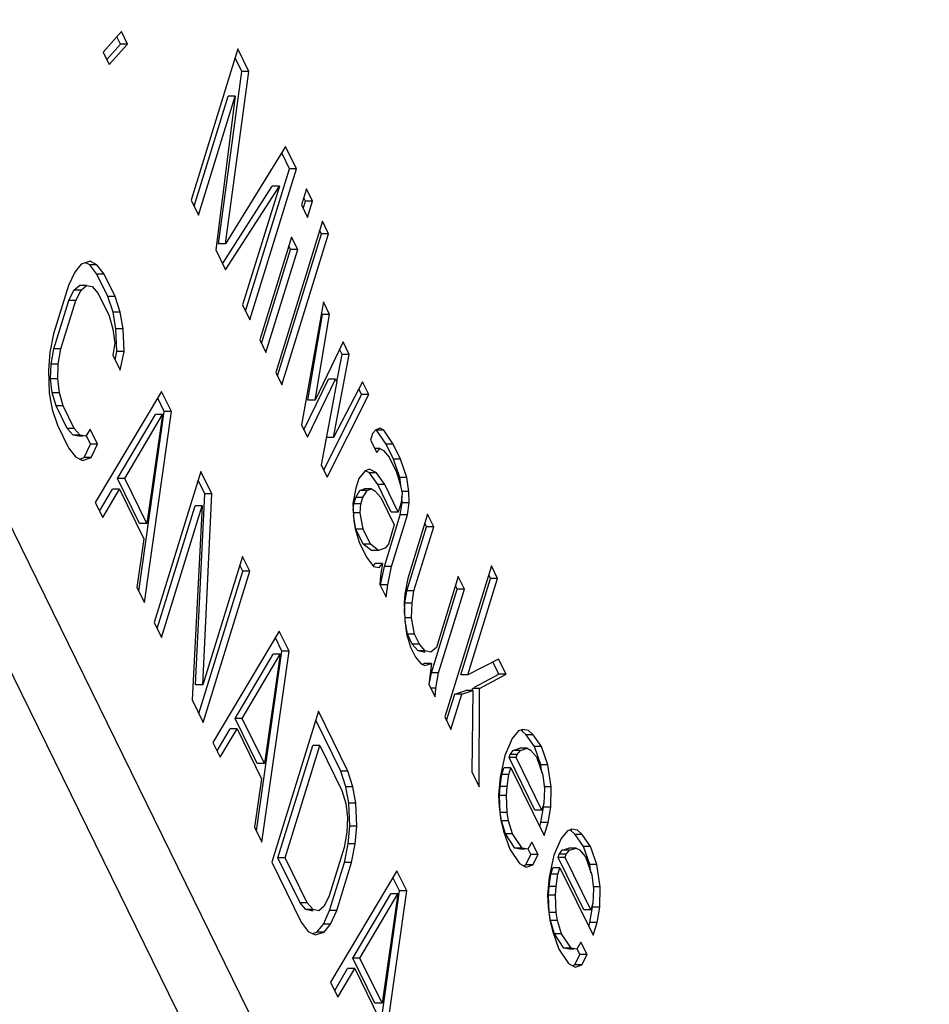
# Model space of a CAD drawing. Units: inches. Extents: x 0 to 22, y 0 to 17.
# Drawn here: x 19.4 to 19.4, y 10.2 to 10.3 of the extents above; entities that cross this region are included whole.
import ezdxf

# ---------------------------------------------------------------- set-up
doc = ezdxf.new("R2010")
doc.units = ezdxf.units.IN
doc.header["$LTSCALE"] = 1.21
doc.header["$MEASUREMENT"] = 0
doc.layers.get('0').update_dxf_attribs({"linetype": 'CONTINUOUS'})

msp = doc.modelspace()

# ---------------------------------------------------------------- linework, layer by layer
at = {"color": 7, "linetype": 'CONTINUOUS'}
for p, q in [((19.328788, 10.357869), (19.430214, 10.151184)), ((19.333393, 10.357869), (19.434819, 10.151184)), ((19.382444, 10.304655), (19.381259, 10.303334)), ((19.38238, 10.303845), (19.382146, 10.304323)), ((19.382841, 10.303845), (19.382444, 10.304655)), ((19.381493, 10.302857), (19.38238, 10.303845)), ((19.381656, 10.302525), (19.382841, 10.303845)), ((19.382841, 10.303845), (19.38238, 10.303845)), ((19.389993, 10.30353), (19.386967, 10.293739)), ((19.390708, 10.302073), (19.389993, 10.30353)), ((19.381259, 10.303334), (19.381656, 10.302525)), ((19.390248, 10.302073), (19.389815, 10.302954)), ((19.388735, 10.290895), (19.390248, 10.302073)), ((19.389196, 10.290895), (19.390708, 10.302073)), ((19.390708, 10.302073), (19.390248, 10.302073)), ((19.387161, 10.293343), (19.389365, 10.300476)), ((19.387444, 10.292767), (19.389826, 10.300476)), ((19.389826, 10.300476), (19.388556, 10.290501)), ((19.389826, 10.300476), (19.389365, 10.300476)), ((19.393091, 10.297217), (19.389196, 10.290895)), ((19.393806, 10.29576), (19.393091, 10.297217)), ((19.393346, 10.29576), (19.392835, 10.296801)), ((19.390498, 10.286544), (19.393346, 10.29576)), ((19.39078, 10.285969), (19.393806, 10.29576)), ((19.393806, 10.29576), (19.393346, 10.29576)), ((19.388992, 10.289613), (19.392225, 10.294648)), ((19.389192, 10.289206), (19.392686, 10.294648)), ((19.392686, 10.294648), (19.390304, 10.28694)), ((19.392686, 10.294648), (19.392225, 10.294648)), ((19.394442, 10.294465), (19.39412, 10.293423)), ((19.394839, 10.293656), (19.394442, 10.294465)), ((19.386967, 10.293739), (19.387444, 10.292767)), ((19.39412, 10.293423), (19.394517, 10.292614)), ((19.394234, 10.29319), (19.394378, 10.293656)), ((19.394378, 10.293656), (19.394264, 10.293889)), ((19.394839, 10.293656), (19.394378, 10.293656)), ((19.394517, 10.292614), (19.394839, 10.293656)), ((19.395474, 10.292361), (19.392449, 10.282569)), ((19.395872, 10.291551), (19.395474, 10.292361)), ((19.393476, 10.29134), (19.391416, 10.284674)), ((19.392563, 10.282336), (19.395411, 10.291551)), ((19.392846, 10.28176), (19.395872, 10.291551)), ((19.393873, 10.290531), (19.393476, 10.29134)), ((19.395411, 10.291551), (19.395296, 10.291785)), ((19.395872, 10.291551), (19.395411, 10.291551)), ((19.389196, 10.290895), (19.388735, 10.290895)), ((19.393413, 10.290531), (19.393298, 10.290764)), ((19.388556, 10.290501), (19.389192, 10.289206)), ((19.39153, 10.28444), (19.393413, 10.290531)), ((19.391813, 10.283864), (19.393873, 10.290531)), ((19.393873, 10.290531), (19.393413, 10.290531)), ((19.379833, 10.289581), (19.379417, 10.289071)), ((19.380409, 10.289766), (19.379833, 10.289581)), ((19.380395, 10.289536), (19.380125, 10.289675)), ((19.380855, 10.289536), (19.380395, 10.289536)), ((19.380856, 10.288934), (19.380395, 10.289536)), ((19.380855, 10.289536), (19.380409, 10.289766)), ((19.381317, 10.288934), (19.380855, 10.289536)), ((19.379417, 10.289071), (19.379016, 10.288191)), ((19.381317, 10.288934), (19.380856, 10.288934)), ((19.381571, 10.287478), (19.380856, 10.288934)), ((19.382032, 10.287478), (19.381317, 10.288934)), ((19.379016, 10.288191), (19.37805, 10.285066)), ((19.379369, 10.287891), (19.379721, 10.288193)), ((19.380181, 10.288193), (19.379721, 10.288193)), ((19.379829, 10.287891), (19.380181, 10.288193)), ((19.380181, 10.288193), (19.380548, 10.288124)), ((19.379032, 10.28722), (19.379369, 10.287891)), ((19.379829, 10.287891), (19.379369, 10.287891)), ((19.379492, 10.28722), (19.379829, 10.287891)), ((19.380548, 10.288124), (19.38093, 10.287685)), ((19.38093, 10.287685), (19.381645, 10.286228)), ((19.378066, 10.284095), (19.379032, 10.28722)), ((19.378527, 10.284095), (19.379492, 10.28722)), ((19.379492, 10.28722), (19.379032, 10.28722)), ((19.382032, 10.287478), (19.381571, 10.287478)), ((19.381904, 10.28646), (19.381571, 10.287478)), ((19.382364, 10.28646), (19.382032, 10.287478)), ((19.390304, 10.28694), (19.39078, 10.285969)), ((19.395541, 10.287131), (19.394117, 10.27917)), ((19.395939, 10.286322), (19.395541, 10.287131)), ((19.382364, 10.28646), (19.381904, 10.28646)), ((19.382093, 10.285396), (19.381904, 10.28646)), ((19.382553, 10.285396), (19.382364, 10.28646)), ((19.394538, 10.280767), (19.395478, 10.286322)), ((19.394999, 10.280767), (19.395939, 10.286322)), ((19.395478, 10.286322), (19.395418, 10.286444)), ((19.395939, 10.286322), (19.395478, 10.286322)), ((19.381645, 10.286228), (19.381899, 10.285372)), ((19.37805, 10.285066), (19.377807, 10.283863)), ((19.381899, 10.285372), (19.382008, 10.284469)), ((19.382553, 10.285396), (19.382093, 10.285396)), ((19.382153, 10.283915), (19.382093, 10.285396)), ((19.382614, 10.283915), (19.382553, 10.285396)), ((19.382008, 10.284469), (19.381895, 10.283683)), ((19.391416, 10.284674), (19.391813, 10.283864)), ((19.396812, 10.284541), (19.394999, 10.280767)), ((19.39721, 10.283732), (19.396812, 10.284541)), ((19.377807, 10.283863), (19.377709, 10.282706)), ((19.377888, 10.2831), (19.378066, 10.284095)), ((19.378527, 10.284095), (19.378066, 10.284095)), ((19.378348, 10.2831), (19.378527, 10.284095)), ((19.381895, 10.283683), (19.382371, 10.282711)), ((19.382045, 10.283377), (19.382153, 10.283915)), ((19.382614, 10.283915), (19.382153, 10.283915)), ((19.382371, 10.282711), (19.382614, 10.283915)), ((19.39619, 10.278339), (19.39721, 10.283732)), ((19.396416, 10.281971), (19.396749, 10.283732)), ((19.396749, 10.283732), (19.396585, 10.284067)), ((19.39721, 10.283732), (19.396749, 10.283732)), ((19.377854, 10.282151), (19.377888, 10.2831)), ((19.378348, 10.2831), (19.377888, 10.2831)), ((19.378314, 10.282151), (19.378348, 10.2831)), ((19.377709, 10.282706), (19.377769, 10.281225)), ((19.392449, 10.282569), (19.392846, 10.28176)), ((19.378314, 10.282151), (19.377854, 10.282151)), ((19.377963, 10.281249), (19.377854, 10.282151)), ((19.378424, 10.281249), (19.378314, 10.282151)), ((19.394281, 10.278834), (19.395867, 10.282134)), ((19.394514, 10.27836), (19.396327, 10.282134)), ((19.396407, 10.281972), (19.395388, 10.27658)), ((19.396327, 10.282134), (19.395867, 10.282134)), ((19.398083, 10.281951), (19.39619, 10.278339)), ((19.396327, 10.282134), (19.396407, 10.281972)), ((19.398481, 10.281142), (19.398083, 10.281951)), ((19.377769, 10.281225), (19.377958, 10.280161)), ((19.378424, 10.281249), (19.377963, 10.281249)), ((19.378217, 10.280393), (19.377963, 10.281249)), ((19.378677, 10.280393), (19.378424, 10.281249)), ((19.38505, 10.281326), (19.380753, 10.274125)), ((19.385686, 10.280031), (19.38505, 10.281326)), ((19.395557, 10.276234), (19.39802, 10.281142)), ((19.395785, 10.27577), (19.398481, 10.281142)), ((19.39802, 10.281142), (19.397846, 10.281497)), ((19.398481, 10.281142), (19.39802, 10.281142)), ((19.385225, 10.280031), (19.384798, 10.280903)), ((19.394999, 10.280767), (19.394538, 10.280767)), ((19.377958, 10.280161), (19.378291, 10.279143)), ((19.378677, 10.280393), (19.378217, 10.280393)), ((19.378932, 10.278936), (19.378217, 10.280393)), ((19.379392, 10.278936), (19.378677, 10.280393)), ((19.383574, 10.268378), (19.385225, 10.280031)), ((19.383931, 10.26765), (19.385686, 10.280031)), ((19.385686, 10.280031), (19.385225, 10.280031)), ((19.382197, 10.275677), (19.38465, 10.279845)), ((19.382657, 10.275677), (19.38511, 10.279845)), ((19.38511, 10.279845), (19.384087, 10.272764)), ((19.38511, 10.279845), (19.38465, 10.279845)), ((19.378291, 10.279143), (19.379006, 10.277686)), ((19.379392, 10.278936), (19.378932, 10.278936)), ((19.379314, 10.278497), (19.378932, 10.278936)), ((19.379774, 10.278497), (19.379392, 10.278936)), ((19.380414, 10.278891), (19.380141, 10.278428)), ((19.38089, 10.27792), (19.380414, 10.278891)), ((19.394117, 10.27917), (19.394514, 10.27836)), ((19.39873, 10.278597), (19.398601, 10.27818)), ((19.398938, 10.278852), (19.39873, 10.278597)), ((19.399226, 10.278945), (19.398938, 10.278852)), ((19.399449, 10.278829), (19.398988, 10.278829)), ((19.399609, 10.277904), (19.398988, 10.278829)), ((19.399449, 10.278829), (19.399226, 10.278945)), ((19.400069, 10.277904), (19.399449, 10.278829)), ((19.379774, 10.278497), (19.379314, 10.278497)), ((19.379681, 10.278428), (19.379314, 10.278497)), ((19.379953, 10.278428), (19.379681, 10.278428)), ((19.380141, 10.278428), (19.379774, 10.278497)), ((19.38043, 10.27792), (19.380173, 10.278443)), ((19.39619, 10.278339), (19.39573, 10.278339)), ((19.398601, 10.27818), (19.398998, 10.277371)), ((19.379006, 10.277686), (19.379467, 10.277085)), ((19.380029, 10.27704), (19.38043, 10.27792)), ((19.38089, 10.27792), (19.38043, 10.27792)), ((19.380489, 10.27704), (19.38089, 10.27792)), ((19.399206, 10.277626), (19.398873, 10.277626)), ((19.398998, 10.277371), (19.399206, 10.277626)), ((19.399206, 10.277626), (19.39943, 10.27751)), ((19.39943, 10.27751), (19.399812, 10.277071)), ((19.400069, 10.277904), (19.399609, 10.277904)), ((19.400085, 10.276933), (19.399609, 10.277904)), ((19.400546, 10.276933), (19.400069, 10.277904)), ((19.379467, 10.277085), (19.379914, 10.276854)), ((19.379737, 10.276946), (19.380029, 10.27704)), ((19.379914, 10.276854), (19.380489, 10.27704)), ((19.380489, 10.27704), (19.380029, 10.27704)), ((19.399812, 10.277071), (19.400288, 10.2761)), ((19.400546, 10.276933), (19.400085, 10.276933)), ((19.400498, 10.275753), (19.400085, 10.276933)), ((19.400958, 10.275753), (19.400546, 10.276933)), ((19.387592, 10.276146), (19.384566, 10.266355)), ((19.388307, 10.274689), (19.387592, 10.276146)), ((19.395388, 10.27658), (19.395785, 10.27577)), ((19.398245, 10.27619), (19.397829, 10.27568)), ((19.398533, 10.276283), (19.398245, 10.27619)), ((19.398519, 10.276052), (19.398246, 10.276193)), ((19.398979, 10.276052), (19.398519, 10.276052)), ((19.39906, 10.275289), (19.398519, 10.276052)), ((19.398979, 10.276052), (19.398533, 10.276283)), ((19.39952, 10.275289), (19.398979, 10.276052)), ((19.400288, 10.2761), (19.400542, 10.275244)), ((19.382657, 10.275677), (19.382197, 10.275677)), ((19.383627, 10.272764), (19.382197, 10.275677)), ((19.384087, 10.272764), (19.382657, 10.275677)), ((19.387847, 10.274689), (19.387414, 10.27557)), ((19.397829, 10.27568), (19.397635, 10.275055)), ((19.400958, 10.275753), (19.400498, 10.275753)), ((19.400559, 10.275246), (19.400498, 10.275753)), ((19.401068, 10.274851), (19.400958, 10.275753)), ((19.381021, 10.27358), (19.38186, 10.275006)), ((19.38123, 10.273153), (19.38232, 10.275006)), ((19.38232, 10.275006), (19.38186, 10.275006)), ((19.38232, 10.275006), (19.383909, 10.271768)), ((19.397635, 10.275055), (19.397457, 10.27406)), ((19.397636, 10.274454), (19.397909, 10.274917)), ((19.397909, 10.274917), (19.398197, 10.27501)), ((19.39837, 10.274917), (19.397909, 10.274917)), ((19.398097, 10.274454), (19.39837, 10.274917)), ((19.398657, 10.27501), (19.398197, 10.27501)), ((19.39837, 10.274917), (19.398657, 10.27501)), ((19.398657, 10.27501), (19.39888, 10.274895)), ((19.39888, 10.274895), (19.399263, 10.274456)), ((19.39952, 10.275289), (19.39906, 10.275289)), ((19.399933, 10.273508), (19.39906, 10.275289)), ((19.400394, 10.273508), (19.39952, 10.275289)), ((19.400542, 10.275244), (19.400636, 10.274712)), ((19.401068, 10.274851), (19.400607, 10.274851)), ((19.401098, 10.274111), (19.401068, 10.274851)), ((19.380753, 10.274125), (19.38123, 10.273153)), ((19.387257, 10.262309), (19.387847, 10.274689)), ((19.387718, 10.262309), (19.388307, 10.274689)), ((19.388307, 10.274689), (19.387847, 10.274689)), ((19.397508, 10.274037), (19.397636, 10.274454)), ((19.398097, 10.274454), (19.397636, 10.274454)), ((19.397968, 10.274037), (19.398097, 10.274454)), ((19.399263, 10.274456), (19.400136, 10.272675)), ((19.400587, 10.274133), (19.400394, 10.273508)), ((19.400524, 10.273324), (19.400637, 10.274111)), ((19.400636, 10.274712), (19.400587, 10.274133)), ((19.400637, 10.274111), (19.40062, 10.274526)), ((19.401098, 10.274111), (19.400637, 10.274111)), ((19.400984, 10.273324), (19.401098, 10.274111)), ((19.38476, 10.265959), (19.387222, 10.273925)), ((19.385043, 10.265383), (19.387683, 10.273925)), ((19.387683, 10.273925), (19.387029, 10.261336)), ((19.387683, 10.273925), (19.387222, 10.273925)), ((19.397457, 10.27406), (19.397502, 10.272949)), ((19.397474, 10.273645), (19.397508, 10.274037)), ((19.397968, 10.274037), (19.397508, 10.274037)), ((19.397919, 10.273459), (19.397968, 10.274037)), ((19.400394, 10.273508), (19.399933, 10.273508)), ((19.397919, 10.273459), (19.397458, 10.273459)), ((19.397647, 10.272395), (19.397489, 10.273288)), ((19.397502, 10.272949), (19.397597, 10.272417)), ((19.398108, 10.272395), (19.397919, 10.273459)), ((19.399494, 10.269991), (19.400524, 10.273324)), ((19.399954, 10.269991), (19.400984, 10.273324)), ((19.400984, 10.273324), (19.400524, 10.273324)), ((19.402294, 10.273372), (19.401006, 10.269205)), ((19.402691, 10.272562), (19.402294, 10.273372)), ((19.384087, 10.272764), (19.383627, 10.272764)), ((19.397597, 10.272417), (19.39785, 10.271561)), ((19.398108, 10.272395), (19.397647, 10.272395)), ((19.398124, 10.271423), (19.397647, 10.272395)), ((19.398584, 10.271423), (19.398108, 10.272395)), ((19.400136, 10.272675), (19.39975, 10.271425)), ((19.400943, 10.268396), (19.40223, 10.272562)), ((19.401403, 10.268396), (19.402691, 10.272562)), ((19.40223, 10.272562), (19.402116, 10.272796)), ((19.402691, 10.272562), (19.40223, 10.272562)), ((19.383909, 10.271768), (19.383454, 10.268621)), ((19.39785, 10.271561), (19.398327, 10.27059)), ((19.398584, 10.271423), (19.398124, 10.271423)), ((19.39865, 10.271031), (19.398124, 10.271423)), ((19.39911, 10.271031), (19.398584, 10.271423)), ((19.39911, 10.271031), (19.39865, 10.271031)), ((19.399542, 10.27117), (19.39911, 10.271031)), ((19.39975, 10.271425), (19.399542, 10.27117)), ((19.390293, 10.270642), (19.387718, 10.262309)), ((19.39077, 10.269671), (19.390293, 10.270642)), ((19.398327, 10.27059), (19.398789, 10.269989)), ((19.387461, 10.260455), (19.390309, 10.269671)), ((19.387744, 10.259879), (19.39077, 10.269671)), ((19.390309, 10.269671), (19.390115, 10.270066)), ((19.39077, 10.269671), (19.390309, 10.269671)), ((19.398766, 10.270007), (19.398903, 10.270175)), ((19.398789, 10.269989), (19.399156, 10.26992)), ((19.399364, 10.270175), (19.398903, 10.270175)), ((19.399156, 10.26992), (19.399364, 10.270175)), ((19.399364, 10.270175), (19.39925, 10.269388)), ((19.399251, 10.268787), (19.399494, 10.269991)), ((19.399954, 10.269991), (19.399494, 10.269991)), ((19.399712, 10.268787), (19.399954, 10.269991)), ((19.406437, 10.270022), (19.403411, 10.26023)), ((19.406834, 10.269212), (19.406437, 10.270022)), ((19.39925, 10.269388), (19.399201, 10.26881)), ((19.401006, 10.269205), (19.400828, 10.26821)), ((19.40428, 10.269325), (19.402863, 10.264741)), ((19.404677, 10.268515), (19.40428, 10.269325)), ((19.404442, 10.262962), (19.406373, 10.269212)), ((19.404903, 10.262962), (19.406834, 10.269212)), ((19.406373, 10.269212), (19.406259, 10.269446)), ((19.406834, 10.269212), (19.406373, 10.269212)), ((19.383454, 10.268621), (19.383931, 10.26765)), ((19.399201, 10.26881), (19.399598, 10.268)), ((19.399712, 10.268787), (19.399251, 10.268787)), ((19.399598, 10.268), (19.399712, 10.268787)), ((19.400829, 10.267609), (19.400943, 10.268396)), ((19.401403, 10.268396), (19.400943, 10.268396)), ((19.40129, 10.267609), (19.401403, 10.268396)), ((19.402542, 10.263099), (19.404216, 10.268515)), ((19.403003, 10.263099), (19.404677, 10.268515)), ((19.404216, 10.268515), (19.404102, 10.268749)), ((19.404677, 10.268515), (19.404216, 10.268515)), ((19.400828, 10.26821), (19.400779, 10.267631)), ((19.400779, 10.267631), (19.400824, 10.266521)), ((19.400806, 10.266965), (19.400829, 10.267609)), ((19.40129, 10.267609), (19.400829, 10.267609)), ((19.401255, 10.26666), (19.40129, 10.267609)), ((19.401255, 10.26666), (19.400795, 10.26666)), ((19.400824, 10.266521), (19.400933, 10.265618)), ((19.401444, 10.265596), (19.401255, 10.26666)), ((19.384566, 10.266355), (19.385043, 10.265383)), ((19.400984, 10.265596), (19.400833, 10.266444)), ((19.392676, 10.265786), (19.388379, 10.258584)), ((19.392851, 10.264491), (19.392424, 10.265362)), ((19.393312, 10.264491), (19.392676, 10.265786)), ((19.400933, 10.265618), (19.401187, 10.264763)), ((19.401444, 10.265596), (19.400984, 10.265596)), ((19.401301, 10.264948), (19.400984, 10.265596)), ((19.401762, 10.264948), (19.401444, 10.265596)), ((19.401187, 10.264763), (19.401504, 10.264115)), ((19.401762, 10.264948), (19.401301, 10.264948)), ((19.401684, 10.264509), (19.401301, 10.264948)), ((19.402144, 10.264509), (19.401762, 10.264948)), ((19.402863, 10.264741), (19.402511, 10.26444)), ((19.389823, 10.260137), (19.392276, 10.264305)), ((19.390283, 10.260137), (19.392737, 10.264305)), ((19.3912, 10.252838), (19.392851, 10.264491)), ((19.391557, 10.252109), (19.393312, 10.264491)), ((19.392737, 10.264305), (19.391713, 10.257223)), ((19.392737, 10.264305), (19.392276, 10.264305)), ((19.393312, 10.264491), (19.392851, 10.264491)), ((19.401504, 10.264115), (19.401887, 10.263676)), ((19.402144, 10.264509), (19.401684, 10.264509)), ((19.402051, 10.26444), (19.401684, 10.264509)), ((19.402144, 10.26444), (19.402051, 10.26444)), ((19.402511, 10.26444), (19.402144, 10.264509)), ((19.406901, 10.263983), (19.404903, 10.262962)), ((19.407378, 10.263012), (19.406901, 10.263983)), ((19.401887, 10.263676), (19.40211, 10.26356)), ((19.401933, 10.263652), (19.402081, 10.2637)), ((19.402541, 10.2637), (19.402081, 10.2637)), ((19.40211, 10.26356), (19.402541, 10.2637)), ((19.402541, 10.2637), (19.402378, 10.262334)), ((19.406917, 10.263012), (19.40653, 10.263801)), ((19.402405, 10.26233), (19.402542, 10.263099)), ((19.403003, 10.263099), (19.402542, 10.263099)), ((19.402825, 10.262104), (19.403003, 10.263099)), ((19.404903, 10.262962), (19.404442, 10.262962)), ((19.40534, 10.262156), (19.406917, 10.263012)), ((19.405667, 10.262084), (19.407378, 10.263012)), ((19.407378, 10.263012), (19.406917, 10.263012)), ((19.387718, 10.262309), (19.387257, 10.262309)), ((19.402378, 10.262334), (19.402775, 10.261525)), ((19.402825, 10.262104), (19.402492, 10.262104)), ((19.402775, 10.261525), (19.402825, 10.262104)), ((19.405667, 10.262084), (19.405206, 10.262084)), ((19.405206, 10.261945), (19.405206, 10.262084)), ((19.405635, 10.255697), (19.405667, 10.262084)), ((19.403526, 10.259996), (19.404056, 10.261712)), ((19.403808, 10.259421), (19.404516, 10.261712)), ((19.404056, 10.261712), (19.404775, 10.261945)), ((19.404516, 10.261712), (19.404056, 10.261712)), ((19.404516, 10.261712), (19.405235, 10.261945)), ((19.405235, 10.261945), (19.404775, 10.261945)), ((19.405235, 10.261945), (19.405159, 10.256669)), ((19.387029, 10.261336), (19.387744, 10.259879)), ((19.390283, 10.260137), (19.389823, 10.260137)), ((19.391253, 10.257223), (19.389823, 10.260137)), ((19.391713, 10.257223), (19.390283, 10.260137)), ((19.395218, 10.260606), (19.392192, 10.250814)), ((19.397125, 10.256721), (19.395218, 10.260606)), ((19.403411, 10.26023), (19.403808, 10.259421)), ((19.388647, 10.25804), (19.389486, 10.259466)), ((19.388856, 10.257613), (19.389946, 10.259466)), ((19.389946, 10.259466), (19.389486, 10.259466)), ((19.389946, 10.259466), (19.391535, 10.256228)), ((19.396664, 10.256721), (19.39504, 10.26003)), ((19.408471, 10.259426), (19.408183, 10.259333)), ((19.408838, 10.259357), (19.408471, 10.259426)), ((19.407767, 10.258824), (19.407301, 10.257736)), ((19.408183, 10.259333), (19.407767, 10.258824)), ((19.408471, 10.259357), (19.408377, 10.259357)), ((19.40868, 10.25908), (19.408377, 10.259357)), ((19.40914, 10.25908), (19.40868, 10.25908)), ((19.409221, 10.258317), (19.40868, 10.25908)), ((19.40914, 10.25908), (19.408838, 10.259357)), ((19.409681, 10.258317), (19.40914, 10.25908)), ((19.388379, 10.258584), (19.388856, 10.257613)), ((19.392595, 10.251093), (19.394848, 10.258385)), ((19.393055, 10.251093), (19.395309, 10.258385)), ((19.395309, 10.258385), (19.394848, 10.258385)), ((19.395309, 10.258385), (19.396739, 10.255471)), ((19.407847, 10.258061), (19.408278, 10.2582)), ((19.408739, 10.2582), (19.408278, 10.2582)), ((19.408308, 10.258061), (19.408739, 10.2582)), ((19.408739, 10.2582), (19.408962, 10.258085)), ((19.409681, 10.258317), (19.409221, 10.258317)), ((19.409633, 10.257137), (19.409221, 10.258317)), ((19.410094, 10.257137), (19.409681, 10.258317)), ((19.407301, 10.257736), (19.406994, 10.256324)), ((19.407574, 10.257598), (19.407639, 10.257806)), ((19.408035, 10.257598), (19.407574, 10.257598)), ((19.409243, 10.254198), (19.407574, 10.257598)), ((19.407639, 10.257806), (19.407847, 10.258061)), ((19.408099, 10.257806), (19.407639, 10.257806)), ((19.408308, 10.258061), (19.407847, 10.258061)), ((19.408035, 10.257598), (19.408099, 10.257806)), ((19.409703, 10.254198), (19.408035, 10.257598)), ((19.408099, 10.257806), (19.408308, 10.258061)), ((19.408962, 10.258085), (19.409344, 10.257646)), ((19.409344, 10.257646), (19.409757, 10.256466)), ((19.391713, 10.257223), (19.391253, 10.257223)), ((19.407109, 10.25651), (19.407237, 10.256926)), ((19.407698, 10.256926), (19.407237, 10.256926)), ((19.407569, 10.25651), (19.407698, 10.256926)), ((19.407698, 10.256926), (19.409843, 10.252556)), ((19.410094, 10.257137), (19.409633, 10.257137)), ((19.409709, 10.256601), (19.409633, 10.257137)), ((19.410298, 10.255703), (19.410094, 10.257137)), ((19.397125, 10.256721), (19.396664, 10.256721)), ((19.396997, 10.255703), (19.396664, 10.256721)), ((19.397458, 10.255703), (19.397125, 10.256721)), ((19.405159, 10.256669), (19.405635, 10.255697)), ((19.406994, 10.256324), (19.406895, 10.255167)), ((19.406995, 10.255723), (19.407109, 10.25651)), ((19.407569, 10.25651), (19.407109, 10.25651)), ((19.407456, 10.255723), (19.407569, 10.25651)), ((19.409757, 10.256466), (19.409866, 10.255564)), ((19.391535, 10.256228), (19.39108, 10.253081)), ((19.397458, 10.255703), (19.396997, 10.255703)), ((19.397186, 10.254639), (19.396997, 10.255703)), ((19.397647, 10.254639), (19.397458, 10.255703)), ((19.406946, 10.255144), (19.406995, 10.255723)), ((19.407456, 10.255723), (19.406995, 10.255723)), ((19.407406, 10.255144), (19.407456, 10.255723)), ((19.410298, 10.255703), (19.409837, 10.255703)), ((19.410278, 10.254384), (19.410298, 10.255703)), ((19.396739, 10.255471), (19.396992, 10.254615)), ((19.406895, 10.255167), (19.406925, 10.254426)), ((19.407406, 10.255144), (19.406946, 10.255144)), ((19.406991, 10.254034), (19.406946, 10.255144)), ((19.407451, 10.254034), (19.407406, 10.255144)), ((19.409866, 10.255564), (19.409832, 10.254615)), ((19.396992, 10.254615), (19.397101, 10.253713)), ((19.397647, 10.254639), (19.397186, 10.254639)), ((19.397246, 10.253158), (19.397186, 10.254639)), ((19.397707, 10.253158), (19.397647, 10.254639)), ((19.406925, 10.254426), (19.407035, 10.253524)), ((19.40964, 10.253389), (19.409818, 10.254384)), ((19.409832, 10.254615), (19.409703, 10.254198)), ((19.409818, 10.254384), (19.409821, 10.254615)), ((19.410278, 10.254384), (19.409818, 10.254384)), ((19.4101, 10.253389), (19.410278, 10.254384)), ((19.397101, 10.253713), (19.397067, 10.252764)), ((19.407451, 10.254034), (19.406991, 10.254034)), ((19.407085, 10.253502), (19.406991, 10.254034)), ((19.407546, 10.253502), (19.407451, 10.254034)), ((19.409703, 10.254198), (19.409243, 10.254198)), ((19.39108, 10.253081), (19.391557, 10.252109)), ((19.397148, 10.252001), (19.397246, 10.253158)), ((19.397707, 10.253158), (19.397246, 10.253158)), ((19.397608, 10.252001), (19.397707, 10.253158)), ((19.407035, 10.253524), (19.407209, 10.25283)), ((19.407546, 10.253502), (19.407085, 10.253502)), ((19.407339, 10.252646), (19.407085, 10.253502)), ((19.407799, 10.252646), (19.407546, 10.253502)), ((19.40956, 10.253131), (19.40964, 10.253389)), ((19.4101, 10.253389), (19.40964, 10.253389)), ((19.409843, 10.252556), (19.4101, 10.253389)), ((19.397067, 10.252764), (19.396889, 10.251769)), ((19.407209, 10.25283), (19.407621, 10.25165)), ((19.407799, 10.252646), (19.407339, 10.252646)), ((19.407959, 10.251721), (19.407339, 10.252646)), ((19.40842, 10.251721), (19.407799, 10.252646)), ((19.41136, 10.252858), (19.410944, 10.252349)), ((19.411648, 10.252951), (19.41136, 10.252858)), ((19.411648, 10.252882), (19.411555, 10.252882)), ((19.411857, 10.252605), (19.411555, 10.252882)), ((19.412015, 10.252882), (19.411648, 10.252951)), ((19.412318, 10.252605), (19.411857, 10.252605)), ((19.412398, 10.251842), (19.411857, 10.252605)), ((19.412318, 10.252605), (19.412015, 10.252882)), ((19.412859, 10.251842), (19.412318, 10.252605)), ((19.396889, 10.251769), (19.395923, 10.248644)), ((19.396905, 10.250798), (19.397148, 10.252001)), ((19.397608, 10.252001), (19.397148, 10.252001)), ((19.397366, 10.250798), (19.397608, 10.252001)), ((19.409059, 10.252115), (19.408787, 10.251652)), ((19.409457, 10.251306), (19.409059, 10.252115)), ((19.410944, 10.252349), (19.410478, 10.251261)), ((19.412859, 10.251842), (19.412398, 10.251842)), ((19.412811, 10.250662), (19.412398, 10.251842)), ((19.413271, 10.250662), (19.412859, 10.251842)), ((19.407621, 10.25165), (19.408242, 10.250726)), ((19.40842, 10.251721), (19.407959, 10.251721)), ((19.408326, 10.251652), (19.407959, 10.251721)), ((19.408599, 10.251652), (19.408326, 10.251652)), ((19.408787, 10.251652), (19.40842, 10.251721)), ((19.408659, 10.250634), (19.408996, 10.251306)), ((19.408996, 10.251306), (19.408818, 10.251667)), ((19.409457, 10.251306), (19.408996, 10.251306)), ((19.40912, 10.250634), (19.409457, 10.251306)), ((19.410478, 10.251261), (19.410172, 10.249849)), ((19.410752, 10.251123), (19.410816, 10.251331)), ((19.410816, 10.251331), (19.411025, 10.251586)), ((19.411277, 10.251331), (19.410816, 10.251331)), ((19.411025, 10.251586), (19.411456, 10.251725)), ((19.411485, 10.251586), (19.411025, 10.251586)), ((19.411212, 10.251123), (19.411277, 10.251331)), ((19.411277, 10.251331), (19.411485, 10.251586)), ((19.411917, 10.251725), (19.411456, 10.251725)), ((19.411485, 10.251586), (19.411917, 10.251725)), ((19.411917, 10.251725), (19.41214, 10.25161)), ((19.41214, 10.25161), (19.412522, 10.251171)), ((19.412522, 10.251171), (19.412934, 10.249991)), ((19.392192, 10.250814), (19.394099, 10.246929)), ((19.393055, 10.251093), (19.392595, 10.251093)), ((19.394025, 10.248179), (19.392595, 10.251093)), ((19.394485, 10.248179), (19.393055, 10.251093)), ((19.39594, 10.247673), (19.396905, 10.250798)), ((19.3964, 10.247673), (19.397366, 10.250798)), ((19.397366, 10.250798), (19.396905, 10.250798)), ((19.408242, 10.250726), (19.408688, 10.250495)), ((19.408511, 10.250586), (19.408659, 10.250634)), ((19.40912, 10.250634), (19.408659, 10.250634)), ((19.408688, 10.250495), (19.40912, 10.250634)), ((19.411212, 10.251123), (19.410752, 10.251123)), ((19.41242, 10.247723), (19.410752, 10.251123)), ((19.412881, 10.247723), (19.411212, 10.251123)), ((19.413271, 10.250662), (19.412811, 10.250662)), ((19.412887, 10.250126), (19.412811, 10.250662)), ((19.413475, 10.249228), (19.413271, 10.250662)), ((19.400302, 10.250246), (19.396005, 10.243044)), ((19.400938, 10.248951), (19.400302, 10.250246)), ((19.410173, 10.249248), (19.410286, 10.250035)), ((19.410286, 10.250035), (19.410415, 10.250451)), ((19.410747, 10.250035), (19.410286, 10.250035)), ((19.410876, 10.250451), (19.410415, 10.250451)), ((19.410633, 10.249248), (19.410747, 10.250035)), ((19.410747, 10.250035), (19.410876, 10.250451)), ((19.410876, 10.250451), (19.41302, 10.246081)), ((19.412934, 10.249991), (19.413044, 10.249089)), ((19.400477, 10.248951), (19.40005, 10.249822)), ((19.410172, 10.249849), (19.410073, 10.248692)), ((19.410123, 10.248669), (19.410173, 10.249248)), ((19.410633, 10.249248), (19.410173, 10.249248)), ((19.410584, 10.248669), (19.410633, 10.249248)), ((19.413475, 10.249228), (19.413015, 10.249228)), ((19.413456, 10.247909), (19.413475, 10.249228)), ((19.395923, 10.248644), (19.395586, 10.247972)), ((19.397449, 10.244597), (19.399902, 10.248765)), ((19.397909, 10.244597), (19.400363, 10.248765)), ((19.398826, 10.237297), (19.400477, 10.248951)), ((19.399183, 10.236569), (19.400938, 10.248951)), ((19.400363, 10.248765), (19.399339, 10.241683)), ((19.400363, 10.248765), (19.399902, 10.248765)), ((19.400938, 10.248951), (19.400477, 10.248951)), ((19.410073, 10.248692), (19.410103, 10.247951)), ((19.410584, 10.248669), (19.410123, 10.248669)), ((19.410168, 10.247559), (19.410123, 10.248669)), ((19.410629, 10.247559), (19.410584, 10.248669)), ((19.413044, 10.249089), (19.413009, 10.24814)), ((19.394485, 10.248179), (19.394025, 10.248179)), ((19.394407, 10.24774), (19.394025, 10.248179)), ((19.394867, 10.24774), (19.394485, 10.248179)), ((19.395586, 10.247972), (19.395234, 10.247671)), ((19.410103, 10.247951), (19.410213, 10.247049)), ((19.413009, 10.24814), (19.412881, 10.247723)), ((19.412995, 10.247909), (19.412999, 10.24814)), ((19.394867, 10.24774), (19.394407, 10.24774)), ((19.394774, 10.247671), (19.394407, 10.24774)), ((19.394867, 10.247671), (19.394774, 10.247671)), ((19.395234, 10.247671), (19.394867, 10.24774)), ((19.395538, 10.246793), (19.39594, 10.247673)), ((19.3964, 10.247673), (19.39594, 10.247673)), ((19.395999, 10.246793), (19.3964, 10.247673)), ((19.410629, 10.247559), (19.410168, 10.247559)), ((19.410263, 10.247026), (19.410168, 10.247559)), ((19.410723, 10.247026), (19.410629, 10.247559)), ((19.412881, 10.247723), (19.41242, 10.247723)), ((19.412817, 10.246914), (19.412995, 10.247909)), ((19.413456, 10.247909), (19.412995, 10.247909)), ((19.413278, 10.246914), (19.413456, 10.247909)), ((19.394099, 10.246929), (19.394561, 10.246328)), ((19.395122, 10.246283), (19.395538, 10.246793)), ((19.395999, 10.246793), (19.395538, 10.246793)), ((19.395582, 10.246283), (19.395999, 10.246793)), ((19.410213, 10.247049), (19.410386, 10.246355)), ((19.410723, 10.247026), (19.410263, 10.247026)), ((19.410516, 10.246171), (19.410263, 10.247026)), ((19.410977, 10.246171), (19.410723, 10.247026)), ((19.412738, 10.246656), (19.412817, 10.246914)), ((19.413278, 10.246914), (19.412817, 10.246914)), ((19.41302, 10.246081), (19.413278, 10.246914)), ((19.394561, 10.246328), (19.395007, 10.246097)), ((19.39483, 10.246189), (19.395122, 10.246283)), ((19.395007, 10.246097), (19.395582, 10.246283)), ((19.395582, 10.246283), (19.395122, 10.246283)), ((19.410386, 10.246355), (19.410799, 10.245175)), ((19.410977, 10.246171), (19.410516, 10.246171)), ((19.411137, 10.245246), (19.410516, 10.246171)), ((19.411597, 10.245246), (19.410977, 10.246171)), ((19.412237, 10.24564), (19.411964, 10.245177)), ((19.412634, 10.244831), (19.412237, 10.24564)), ((19.410799, 10.245175), (19.411419, 10.244251)), ((19.411597, 10.245246), (19.411137, 10.245246)), ((19.411504, 10.245177), (19.411137, 10.245246)), ((19.411776, 10.245177), (19.411504, 10.245177)), ((19.411964, 10.245177), (19.411597, 10.245246)), ((19.411837, 10.244159), (19.412174, 10.244831)), ((19.412174, 10.244831), (19.411996, 10.245192)), ((19.412634, 10.244831), (19.412174, 10.244831)), ((19.412297, 10.244159), (19.412634, 10.244831)), ((19.397909, 10.244597), (19.397449, 10.244597)), ((19.398879, 10.241683), (19.397449, 10.244597)), ((19.399339, 10.241683), (19.397909, 10.244597)), ((19.411419, 10.244251), (19.411866, 10.24402)), ((19.411689, 10.244111), (19.411837, 10.244159)), ((19.412297, 10.244159), (19.411837, 10.244159)), ((19.411866, 10.24402), (19.412297, 10.244159)), ((19.396273, 10.2425), (19.397112, 10.243925)), ((19.396482, 10.242073), (19.397572, 10.243925)), ((19.397572, 10.243925), (19.397112, 10.243925)), ((19.397572, 10.243925), (19.399161, 10.240688)), ((19.396005, 10.243044), (19.396482, 10.242073)), ((19.399339, 10.241683), (19.398879, 10.241683))]:
    msp.add_line(p, q, dxfattribs=at)

doc.saveas('drawing.dxf')
